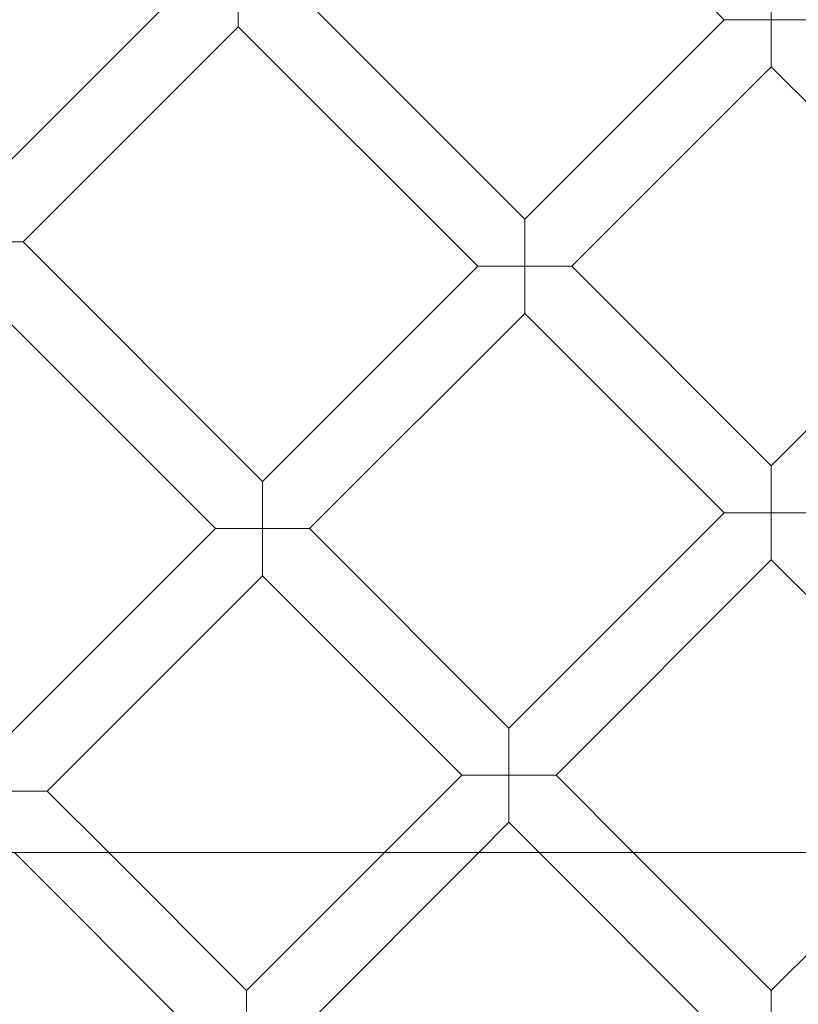
# Model space of a CAD drawing. Units: millimetres. Extents: x -199 to 11142, y 0 to 7809.
# Drawn here: x 9389 to 9576, y 4066 to 4303 of the extents above; entities that cross this region are included whole.
import ezdxf

# ---------------------------------------------------------------- set-up
doc = ezdxf.new("R2010")
doc.units = ezdxf.units.MM

# ---------------------------------------------------------------- blocks, each defined once
blk = doc.blocks.new('A$C1d6ec03c')
at = {"color": 0, "linetype": 'Continuous', "lineweight": 0}
for p, q in [((8439.84, 477.62), (8382.32, 535.14)), ((8260.1, 435.55), (8311.8, 487.25)), ((8323.12, 487.25), (8323.12, 475.93)), ((8391.95, 429.73), (8334.43, 487.25)), ((8451.16, 477.62), (8451.16, 488.94)), ((8271.42, 424.24), (8323.12, 475.93)), ((8380.63, 418.41), (8323.12, 475.93)), ((8391.95, 429.73), (8439.84, 477.62)), ((8439.84, 477.62), (8451.16, 477.62)), ((8462.47, 477.62), (8451.16, 477.62)), ((8451.16, 477.62), (8451.16, 466.31)), ((8403.26, 418.41), (8451.16, 466.31)), ((8499.05, 418.41), (8451.16, 466.31)), ((8391.95, 418.41), (8391.95, 429.73)), ((8271.42, 424.24), (8260.1, 424.24)), ((8328.94, 366.72), (8271.42, 424.24)), ((8328.94, 366.72), (8380.63, 418.41)), ((8380.63, 418.41), (8391.95, 418.41)), ((8403.26, 418.41), (8391.95, 418.41)), ((8391.95, 418.41), (8391.95, 407.1)), ((8451.16, 370.52), (8403.26, 418.41)), ((8451.16, 370.52), (8499.05, 418.41)), ((8317.62, 355.4), (8260.1, 412.92)), ((8340.25, 355.4), (8391.95, 407.1)), ((8439.84, 359.21), (8391.95, 407.1)), ((8451.16, 359.21), (8451.16, 370.52)), ((8328.94, 355.4), (8328.94, 366.72)), ((8388.14, 307.51), (8439.84, 359.21)), ((8439.84, 359.21), (8451.16, 359.21)), ((8462.47, 359.21), (8451.16, 359.21)), ((8451.16, 359.21), (8451.16, 347.89)), ((8265.92, 303.71), (8317.62, 355.4)), ((8317.62, 355.4), (8328.94, 355.4)), ((8340.25, 355.4), (8328.94, 355.4)), ((8328.94, 355.4), (8328.94, 344.09)), ((8388.14, 307.51), (8340.25, 355.4)), ((8399.46, 296.19), (8451.16, 347.89)), ((8502.85, 296.19), (8451.16, 347.89)), ((8277.24, 292.39), (8328.94, 344.09)), ((8376.83, 296.19), (8328.94, 344.09)), ((8388.14, 296.19), (8388.14, 307.51)), ((8358.27, 277.63), (8376.83, 296.19)), ((8376.83, 296.19), (8388.14, 296.19)), ((8399.46, 296.19), (8388.14, 296.19)), ((8388.14, 296.19), (8388.14, 284.88)), ((8418.02, 277.63), (8399.46, 296.19)), ((8277.24, 292.39), (8265.92, 292.39)), ((8292, 277.63), (8277.24, 292.39)), ((8380.9, 277.63), (8388.14, 284.88)), ((8395.39, 277.63), (8388.14, 284.88)), ((7037.28, 277.63), (9331.65, 277.63)), ((8313.82, 233.18), (8269.37, 277.63)), ((8325.13, 244.5), (8292, 277.63)), ((8325.13, 244.5), (8358.27, 277.63)), ((8336.45, 233.18), (8380.9, 277.63)), ((8439.84, 233.18), (8395.39, 277.63)), ((8451.16, 244.5), (8418.02, 277.63)), ((8451.16, 244.5), (8484.29, 277.63)), ((8325.13, 233.18), (8325.13, 244.5)), ((8451.16, 233.18), (8451.16, 244.5))]:
    blk.add_line(p, q, dxfattribs=at)
blk.add_circle((8451.16, 233.18), 392.5, dxfattribs=at)
blk.add_arc((8451.16, 233.18), 365.51, 6.985, 173.015, dxfattribs=at)

msp = doc.modelspace()

# ---------------------------------------------------------------- block references
msp.add_blockref('A$C1d6ec03c', (1118.24, 3825.32))

doc.saveas('drawing.dxf')
